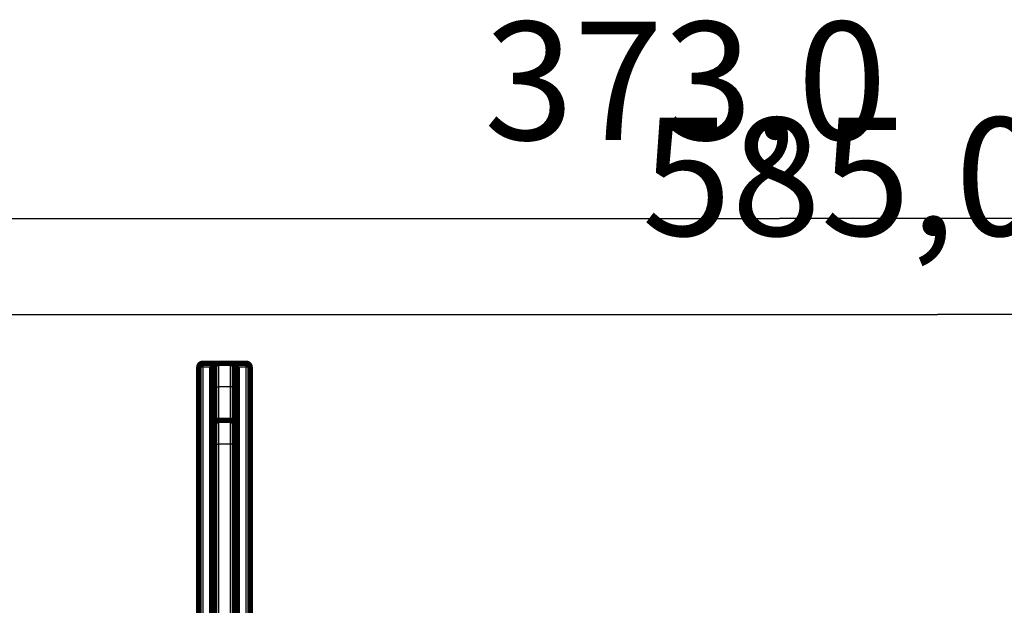
# Model space of a CAD drawing. Extents: x -40 to 621, y -161 to 429.
# Drawn here: x 197 to 322, y 355 to 429 of the extents above; entities that cross this region are included whole.
import ezdxf

# ---------------------------------------------------------------- set-up
doc = ezdxf.new("R2010")
doc.units = 0
doc.header["$MEASUREMENT"] = 0
doc.layers.get('0').update_dxf_attribs({"linetype": 'CONTINUOUS'})
for name, color, linetype in [('2', 7, 'CONTINUOUS'), ('3', 7, 'CONTINUOUS'), ('4', 7, 'CONTINUOUS')]:
    doc.layers.add(name, color=color, linetype=linetype)
doc.styles.get("Standard").update_dxf_attribs({"font": 'monotxt.shx'})
doc.dimstyles.new('DSTYLE1', dxfattribs={"dimtxt": 15, "dimasz": 15, "dimexe": 3, "dimexo": 0, "dimgap": 2, "dimtad": 1, "dimdec": 1, "dimrnd": 0.1, "dimzin": 3, "dimtxsty": 'STANDARD', "dimcen": 0.09, "dimazin": 3, "dimtp": 1, "dimtm": 1, "dimtfac": 1, "dimtdec": 4, "dimtofl": 0, "dimtmove": 0, "dimatfit": 3, "dimtolj": 1, "dimtzin": 0})

# ---------------------------------------------------------------- blocks, each defined once
blk = doc.blocks.new('_AH1')
at = {"color": 0, "linetype": 'CONTINUOUS'}
for p, q in [((-1, 0.166667), (0, 0)), ((-1, 0.166667), (-1, -0.166667)), ((0, 0), (-1, -0.166667)), ((0, 0), (-1, 0))]:
    blk.add_line(p, q, dxfattribs=at)
blk = doc.blocks.new('*D1')
at = {"layer": '3', "color": 1, "linetype": 'CONTINUOUS'}
for p, q in [((20.822907, 233.03212), (20.822907, 406.48826)), ((605.82291, 233.03212), (605.82291, 406.48826)), ((20.822907, 391.48826), (313.32291, 391.48826)), ((605.82291, 391.48826), (313.32291, 391.48826))]:
    blk.add_line(p, q, dxfattribs=at)
at = {"layer": '3', "color": 1, "xscale": 15, "yscale": 15, "zscale": 15, "rotation": 180}
blk.add_blockref('_AH1', (20.822907, 391.48826), dxfattribs=at)
at = {"layer": '3', "color": 1, "xscale": 15, "yscale": 15, "zscale": 15}
blk.add_blockref('_AH1', (605.82291, 391.48826), dxfattribs=at)
at = {"layer": '3', "color": 1, "linetype": 'CONTINUOUS'}
blk.add_text('585,0', height=15, dxfattribs=at).set_placement((275.82291, 401.49326))
blk = doc.blocks.new('*D2')
at = {"layer": '4', "color": 1, "linetype": 'CONTINUOUS'}
for p, q in [((106.79044, 250.53447), (106.79044, 418.65519)), ((479.79044, 250.53447), (479.79044, 418.65519)), ((106.79044, 403.65519), (293.29044, 403.65519)), ((479.79044, 403.65519), (293.29044, 403.65519))]:
    blk.add_line(p, q, dxfattribs=at)
at = {"layer": '4', "color": 1, "xscale": 15, "yscale": 15, "zscale": 15, "rotation": 180}
blk.add_blockref('_AH1', (106.79044, 403.65519), dxfattribs=at)
at = {"layer": '4', "color": 1, "xscale": 15, "yscale": 15, "zscale": 15}
blk.add_blockref('_AH1', (479.79044, 403.65519), dxfattribs=at)
at = {"layer": '4', "color": 1, "linetype": 'CONTINUOUS'}
blk.add_text('373,0', height=15, dxfattribs=at).set_placement((255.79044, 413.66019))

msp = doc.modelspace()

# ---------------------------------------------------------------- linework, layer by layer
at = {"layer": '2', "color": 40, "linetype": 'CONTINUOUS'}
for p, q in [((222.07298, 378.03453), (222.07298, 375.03442)), ((223.57295, 375.03442), (223.57295, 378.03453)), ((221.57283, 375.03442), (222.07298, 375.03442)), ((222.07298, 375.03442), (222.07298, 340.03441)), ((223.57295, 375.03442), (222.07298, 375.03442)), ((223.57295, 340.03441), (223.57295, 375.03442)), ((224.07294, 375.03442), (223.57295, 375.03442))]:
    msp.add_line(p, q, dxfattribs=at)
at = {"layer": '2', "color": 40, "linetype": 'CONTINUOUS', "const_width": 0.7}
for points in [[(222.07291, 378.03447, 0.41421356), (221.57291, 377.53447)], [(224.07291, 377.53447, 0.41421356), (223.57291, 378.03447)]]:
    msp.add_lwpolyline(points, format="xyb", dxfattribs=at)
for points in [[(221.57291, 375.03447), (221.57291, 377.53447)], [(222.07291, 378.03447), (223.57291, 378.03447)], [(224.07291, 377.53447), (224.07291, 375.03447)], [(221.57291, 340.03447), (221.57291, 375.03447)], [(224.07291, 375.03447), (224.07291, 340.03447)]]:
    msp.add_lwpolyline(points, dxfattribs=at)
at = {"layer": '3', "color": 40, "linetype": 'CONTINUOUS'}
for p, q in [((220.07289, 385.28214), (220.07289, 384.78204)), ((222.07298, 385.28214), (222.07298, 382.28217)), ((223.57296, 382.28217), (223.57296, 385.28214)), ((225.57289, 384.78204), (225.57289, 385.28214)), ((220.07289, 384.78204), (219.57295, 384.78204)), ((220.07289, 384.78204), (220.07289, 336.08107)), ((221.22109, 384.78204), (220.07289, 384.78204)), ((225.57289, 384.78204), (224.4247, 384.78204)), ((226.07284, 384.78204), (225.57289, 384.78204)), ((225.57289, 336.08107), (225.57289, 384.78204)), ((221.57288, 382.28217), (222.07298, 382.28217)), ((223.57296, 382.28217), (222.07298, 382.28217)), ((222.07298, 382.28217), (222.07298, 317.28219)), ((223.57296, 317.28219), (223.57296, 382.28217)), ((224.07291, 382.28217), (223.57296, 382.28217))]:
    msp.add_line(p, q, dxfattribs=at)
at = {"layer": '3', "color": 40, "linetype": 'CONTINUOUS', "const_width": 0.7}
for points in [[(220.07291, 385.28212, 0.41421356), (219.57291, 384.78212)], [(222.07291, 385.28212, 0.41421356), (221.57291, 384.78212)], [(223.57521, 385.28313, 0.001151886), (223.57291, 385.28314)], [(224.07291, 384.78212, 0.41421356), (223.57291, 385.28212)], [(226.07291, 384.78212, 0.41421356), (225.57291, 385.28212)]]:
    msp.add_lwpolyline(points, format="xyb", dxfattribs=at)
for points in [[(219.57291, 336.58112), (219.57291, 384.78212)], [(220.07291, 385.28212), (221.22978, 385.28212)], [(221.22109, 384.78204), (221.22109, 272.57812)], [(221.34673, 385.28212), (221.22978, 385.28212)], [(221.34673, 385.28212), (222.07291, 385.28212)], [(221.34677, 383.28206), (221.34677, 385.28214)], [(221.57291, 382.28212), (221.57291, 384.78212)], [(222.07291, 385.28212), (223.57291, 385.28212)], [(223.57296, 385.28214), (224.29909, 385.28212)], [(224.07291, 384.78212), (224.07291, 382.28212)], [(224.41604, 385.28212), (224.29909, 385.28212)], [(224.29917, 385.28214), (224.29917, 383.28206)], [(224.41604, 385.28212), (225.57291, 385.28212)], [(224.4247, 272.57812), (224.4247, 384.78204)], [(226.07291, 384.78212), (226.07291, 336.58112)], [(221.57288, 383.28206), (221.34673, 383.28212)], [(221.36428, 332.28205), (221.36428, 383.28206)], [(221.57291, 317.28212), (221.57291, 382.28212)], [(224.29909, 383.28212), (224.07291, 383.28206)], [(224.07291, 382.28212), (224.07291, 317.28212)], [(224.2815, 383.28206), (224.2815, 332.28205)]]:
    msp.add_lwpolyline(points, dxfattribs=at)
at = {"layer": '3', "color": 40, "linetype": 'CONTINUOUS'}
for points in [[(222.07298, 385.28214), (222.07297, 385.28221, -0.0005501608), (222.07297, 385.28227, -0.000591634), (222.07296, 385.28233, -0.0006398996), (222.07296, 385.28239, -0.0006918731), (222.07296, 385.28244, -0.0007530947), (222.07295, 385.2825, -0.0008198573), (222.07295, 385.28255, -0.0008992606), (222.07295, 385.2826, -0.0009867811), (222.07295, 385.28264, -0.0010923603), (222.07295, 385.28269, -0.0012105634), (222.07294, 385.28273, -0.0013547762), (222.07294, 385.28277, -0.0015182721), (222.07294, 385.28281, -0.0017243004), (222.07294, 385.28284, -0.001966384), (222.07294, 385.28287, -0.002266387), (222.07294, 385.2829, -0.002612691), (222.07294, 385.28293, -0.0031135533), (222.07294, 385.28295, -0.0037921769), (222.07294, 385.28298, -0.004513335), (222.07295, 385.283, -0.0051630493), (222.07295, 385.28302, -0.0071937296), (222.07295, 385.28303, -0.01159202), (222.07295, 385.28304, -0.012726585), (222.07295, 385.28306, -0.0054413388), (222.07296, 385.28306, -0.028004286), (222.07296, 385.28307, -0.13033624), (222.07297, 385.28307, -0.15404897), (222.07298, 385.28307, -0.082587422)], [(223.57296, 385.28214), (223.57296, 385.28221, -0.0004421891), (223.57296, 385.28227, -0.0004754727), (223.57295, 385.28233, -0.0005142023), (223.57295, 385.28239, -0.0005559056), (223.57295, 385.28244, -0.0006050196), (223.57294, 385.2825, -0.0006585744), (223.57294, 385.28255, -0.0007222629), (223.57294, 385.2826, -0.0007924561), (223.57294, 385.28264, -0.0008771258), (223.57294, 385.28269, -0.0009719113), (223.57294, 385.28273, -0.0010875506), (223.57294, 385.28277, -0.0012186493), (223.57294, 385.28281, -0.0013838647), (223.57294, 385.28284, -0.001578017), (223.57293, 385.28287, -0.0018186676), (223.57294, 385.2829, -0.0020965663), (223.57294, 385.28293, -0.0024987099), (223.57294, 385.28295, -0.0030440167), (223.57294, 385.28298, -0.0036246144), (223.57294, 385.283, -0.0041495857), (223.57294, 385.28302, -0.00578959), (223.57294, 385.28303, -0.0093558432), (223.57294, 385.28304, -0.010331366), (223.57294, 385.28306, -0.0044400554), (223.57295, 385.28306, -0.023022718), (223.57295, 385.28307, -0.11619327), (223.57295, 385.28307, -0.17932436), (223.57296, 385.28307, -0.10247929)]]:
    msp.add_lwpolyline(points, format="xyb", dxfattribs=at)
for points in [[(219.68143, 385.09339), (219.61075, 385.0063), (219.57189, 384.89162), (219.60813, 384.96739)], [(219.6774, 385.08827), (219.60906, 385.0022), (219.57212, 384.8898), (219.57295, 384.78204)], [(219.88754, 385.24696), (219.84679, 385.23161), (219.80125, 385.20605), (219.76155, 385.17351)], [(220.07289, 385.28214), (219.96781, 385.28287), (219.85189, 385.24631), (219.88754, 385.24696)]]:
    msp.add_open_spline(points, degree=3, dxfattribs=at)
for points, knots in [([(221.22977, 385.28214), (221.22668, 385.28212), (221.22382, 385.18922), (221.22146, 384.95758), (221.22105, 384.87063), (221.22109, 384.78204)], [0, 0, 0, 0, 0.66966756, 0.66966756, 1, 1, 1, 1]), ([(224.4247, 384.78204), (224.42477, 384.95955), (224.42314, 385.12348), (224.4191, 385.25863), (224.41758, 385.28212), (224.41602, 385.28214)], [0, 0, 0, 0, 0.66961961, 0.66961961, 1, 1, 1, 1])]:
    msp.add_open_spline(points, degree=3, knots=knots, dxfattribs=at)

# ---------------------------------------------------------------- dimensions: what is measured, and where the dimension line sits
at = {"layer": '3', "color": 1, "linetype": 'CONTINUOUS'}
dim = msp.add_linear_dim(base=(605.82291, 391.48826), p1=(20.822907, 233.03212), p2=(605.82291, 233.03212), angle=0, dimstyle='DSTYLE1', override={"dimblk": '_AH1', "dimsah": 0}, dxfattribs=at)
dim.commit()
dim.dimension.update_dxf_attribs({"geometry": '*D1', "text_midpoint": (313.32291, 408.99326), "dimtype": 129})
at = {"layer": '4', "color": 1, "linetype": 'CONTINUOUS'}
dim = msp.add_linear_dim(base=(479.79044, 403.65519), p1=(106.79044, 250.53447), p2=(479.79044, 250.53447), dimstyle='DSTYLE1', override={"dimblk": '_AH1', "dimsah": 0}, dxfattribs=at)
dim.commit()
dim.dimension.update_dxf_attribs({"geometry": '*D2', "text_midpoint": (293.29044, 421.16019), "dimtype": 128})

doc.saveas('drawing.dxf')
